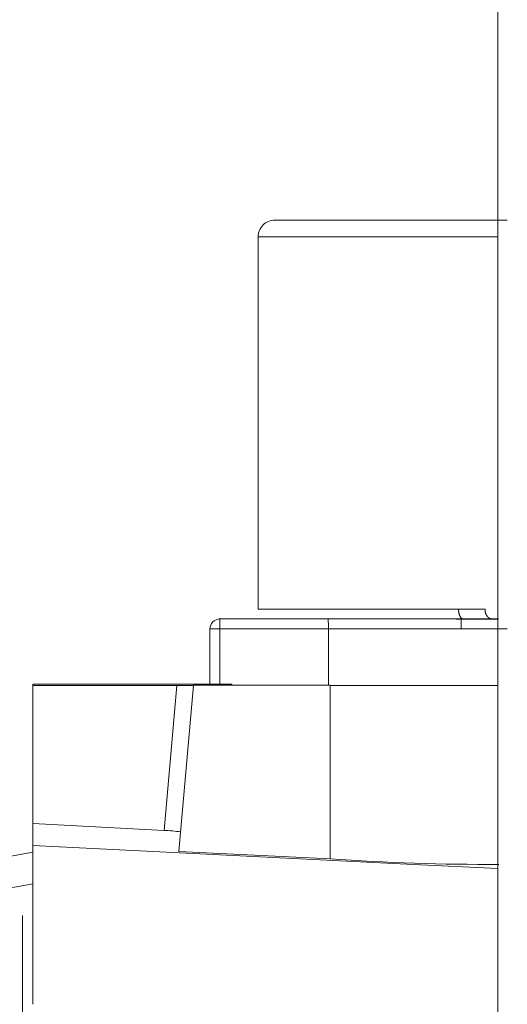
# Model space of a CAD drawing. Units: millimetres. Extents: x 17265 to 17684, y 2301 to 2588.
# Drawn here: x 17513 to 17514, y 2372 to 2374 of the extents above; entities that cross this region are included whole.
import ezdxf

# ---------------------------------------------------------------- set-up
doc = ezdxf.new("R2010")
doc.units = ezdxf.units.MM
doc.layers.add('Componenti', color=7, linetype='Continuous', lineweight=0)
doc.layers.add('FactualArea', color=7, linetype='Continuous')

# ---------------------------------------------------------------- blocks, each defined once
blk = doc.blocks.new('SE1')
at = {"layer": 'Componenti', "linetype": 'Continuous'}
for p, q in [((307.8793, 163.6378), (307.8793, 258.3878)), ((307.1683, 211.658), (307.1682, 211.658)), ((307.1576, 211.6271), (307.1576, 210.5058)), ((307.1576, 211.6271), (307.1576, 210.5057)), ((307.0421, 210.4458), (307.0421, 210.4758)), ((307.0421, 210.4758), (307.3681, 210.4758)), ((307.1512, 210.4872), (307.1512, 210.4872)), ((307.368, 210.4758), (307.7756, 210.4758)), ((307.7684, 210.4458), (307.7684, 210.4758)), ((307.7758, 210.4758), (307.8618, 210.4758)), ((307.012, 210.4457), (307.012, 210.2792)), ((307.0185, 210.4643), (307.0184, 210.4642)), ((307.0185, 210.4643), (307.0185, 210.4643)), ((307.3689, 210.276), (307.3689, 210.4458)), ((306.4785, 210.2792), (307.0781, 210.2792)), ((306.4785, 210.1826), (306.4785, 210.2792)), ((306.4788, 209.8596), (306.4788, 210.2759)), ((306.4788, 210.2759), (306.9125, 210.2759)), ((306.9623, 210.276), (306.9185, 209.7757)), ((307.3739, 210.276), (306.9623, 210.276)), ((307.0781, 210.2792), (307.0781, 210.276)), ((307.3739, 210.276), (307.3739, 209.7533)), ((306.4785, 210.1826), (306.4788, 210.1826)), ((306.4785, 210.1826), (306.4788, 210.1826)), ((306.4785, 210.1826), (306.4785, 210.1826)), ((306.4788, 209.9429), (306.4785, 209.9426)), ((306.4785, 209.8476), (306.4785, 209.9426)), ((306.8743, 209.8388), (306.4788, 209.8596)), ((306.4788, 209.7934), (306.4788, 209.8596)), ((306.4788, 209.7934), (307.6254, 209.7366)), ((306.4788, 209.7934), (306.4788, 209.3154)), ((306.4788, 209.774), (306.3727, 209.7543)), ((306.9185, 209.7757), (307.3739, 209.7533)), ((306.4477, 209.5828), (306.4477, 208.9264))]:
    blk.add_line(p, q, dxfattribs=at)
at = {"layer": 'Componenti', "color": 8, "linetype": 'Continuous'}
for p, q in [((307.1576, 211.6271), (307.1576, 211.6271)), ((307.1576, 210.5058), (307.1576, 210.5057)), ((307.8793, 210.4757), (307.8758, 210.4757)), ((307.012, 210.4457), (307.0121, 210.4458)), ((307.0121, 210.276), (307.0121, 210.4458)), ((307.0121, 210.4458), (307.0421, 210.4458)), ((307.0421, 210.276), (307.0421, 210.4458)), ((307.0421, 210.4458), (307.3689, 210.4458)), ((306.8743, 209.8388), (306.9125, 210.2759)), ((307.6254, 209.7366), (307.8793, 209.724)), ((306.3727, 209.6589), (306.4788, 209.6786))]:
    blk.add_line(p, q, dxfattribs=at)
at = {"layer": 'Componenti', "linetype": 'Continuous'}
for centre, radius, start, end in [((307.2076, 211.6271), 0.05, 89.9947, 180.006), ((307.0421, 210.4458), 0.03, 90.0003, 180.0003), ((307.0422, 210.4446), 0.0312, 90.1363, 97.0936), ((307.0778, 210.453), 0.2911, 358.5868, 4.4954), ((306.8675, 209.4707), 0.3682, 81.2198, 88.9466), ((307.8579, 216.7655), 7.0289, 266.05145, 270.19886)]:
    blk.add_arc(centre, radius, start, end, dxfattribs=at)
for centre, major_axis, start_param, end_param in [((307.5576, 211.6771), (0.265, 0), 3.141593, 6.283185), ((307.5576, 211.6271), (-0.4, 0), 3.777885, 6.092896), ((306.9121, 210.2759), (-0.0502, 0), 1.578393, 3.141593), ((307.3739, 210.2759), (0.8136, 0), 0.900531, 1.570796)]:
    blk.add_ellipse(centre, major_axis=major_axis, ratio=0.000046, start_param=start_param, end_param=end_param, dxfattribs=at)
at = {"layer": 'Componenti', "color": 8, "linetype": 'Continuous'}
blk.add_ellipse((307.5576, 211.6271), major_axis=(-0.4, 0), ratio=0.000046, start_param=-0.190289, end_param=-0.000036, dxfattribs=at)
blk.add_open_spline([(307.2076, 211.6771), (307.2071, 211.6771), (307.3804, 211.6772), (307.7349, 211.6772), (307.9081, 211.6772), (307.9076, 211.6771)], degree=5, dxfattribs=at)
at = {"layer": 'Componenti', "linetype": 'Continuous'}
for points, degree in [([(307.7607, 210.5058), (307.6157, 210.5058), (307.4262, 210.5058), (307.2459, 210.5058), (307.1572, 210.5058), (307.1576, 210.5058)], 5), ([(307.7758, 210.4758), (307.7711, 210.4758), (307.7663, 210.4795), (307.7625, 210.4869), (307.7607, 210.4964), (307.7607, 210.5058)], 5), ([(307.8618, 210.4758), (307.8551, 210.4758), (307.8484, 210.4795), (307.8431, 210.4869), (307.8405, 210.4964), (307.8405, 210.5058)], 5), ([(307.7758, 210.4758), (307.7, 210.4758), (307.6128, 210.4758), (307.521, 210.4758), (307.4328, 210.4758), (307.3552, 210.4758)], 5), ([(307.8528, 210.4764), (307.863, 210.4763), (307.8724, 210.4763), (307.8812, 210.4764)], 3)]:
    blk.add_open_spline(points, degree=degree, dxfattribs=at)
at = {"layer": 'Componenti', "color": 8, "linetype": 'Continuous'}
blk.add_open_spline([(307.8405, 210.5058), (307.8263, 210.5058), (307.8111, 210.5058), (307.7951, 210.5058), (307.7784, 210.5058), (307.7611, 210.5058), (307.761, 210.5058), (307.7609, 210.5058), (307.7608, 210.5058), (307.7607, 210.5058), (307.7607, 210.5058)], degree=5, knots=[0, 0, 0, 0, 0, 0, 0.995511, 0.995511, 0.995511, 0.995511, 0.995511, 1, 1, 1, 1, 1, 1], dxfattribs=at)
at = {"layer": 'Componenti', "linetype": 'Continuous'}
for points, degree, knots in [([(307.7532, 210.4757), (307.7538, 210.4757), (307.7545, 210.4757), (307.7551, 210.4757), (307.7557, 210.4757), (307.7563, 210.4757), (307.7806, 210.4757), (307.8064, 210.4757), (307.8333, 210.4757), (307.856, 210.4757), (307.8758, 210.4757), (307.8758, 210.4757), (307.8758, 210.4757), (307.8758, 210.4757), (307.8758, 210.4757), (307.8758, 210.4757)], 5, [0, 0, 0, 0, 0, 0, 0.024285, 0.024285, 0.024285, 0.024285, 0.024285, 0.999666, 0.999666, 0.999666, 0.999666, 0.999666, 1, 1, 1, 1, 1, 1]), ([(307.3689, 210.4458), (307.4483, 210.4458), (307.5275, 210.4458), (307.6783, 210.4458), (307.7499, 210.4458), (307.8474, 210.4458), (307.8785, 210.4458), (307.9075, 210.4458)], 3, [0, 0, 0, 0, 0.125, 0.125, 0.25, 0.25, 0.3131943, 0.3131943, 0.3131943, 0.3131943])]:
    blk.add_open_spline(points, degree=degree, knots=knots, dxfattribs=at)

msp = doc.modelspace()

# ---------------------------------------------------------------- block references
at = {"layer": 'FactualArea', "xscale": 0.886345775, "yscale": 0.886345775, "zscale": 0.886345775}
msp.add_blockref('SE1', (17241.479, 2186.2901), dxfattribs=at)

doc.saveas('drawing.dxf')
